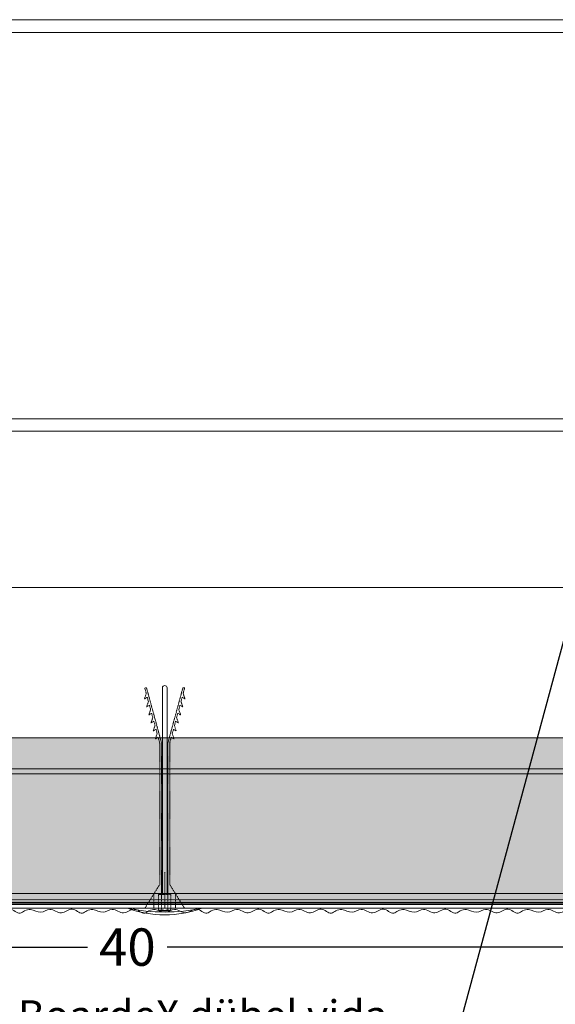
# Model space of a CAD drawing. Units: millimetres. Extents: x 372 to 4827, y 440 to 4640.
# Drawn here: x 1328 to 1543, y 3805 to 4200 of the extents above; entities that cross this region are included whole.
import ezdxf
from ezdxf import colors
from ezdxf.entities.mleader import LeaderData, LeaderLine
from ezdxf.math import Vec2, Vec3

# ---------------------------------------------------------------- set-up
doc = ezdxf.new("R2010")
doc.units = ezdxf.units.MM
doc.linetypes.add('KURZGESTRICHELT', pattern=[0.004, 0.002, -0.002])
doc.layers.get('Defpoints').update_dxf_attribs({"lineweight": 0})
for name, color, linetype, lineweight in [('DLS_AlçıLevha', 7, 'Continuous', 13), ('DLS_Dim', 254, 'Continuous', 0), ('DLS_Duvar_Mevcut', 251, 'Continuous', 0), ('DLS_Hatch_BOARDEX', 30, 'Continuous', 0), ('DLS_Hatch_Mantolama', 252, 'Continuous', 0), ('DLS_Insulation', 44, 'BATTING', 0), ('DLS_Multileader', 254, 'Continuous', 0), ('DLS_Vida_Mantolama', 251, 'Continuous', 0)]:
    doc.layers.add(name, color=color, linetype=linetype, lineweight=lineweight)
doc.styles.add('dim', font='simplex.shx', dxfattribs={"width": 0.7})
doc.styles.get("Standard").update_dxf_attribs({"font": 'arial.ttf'})
doc.linetypes.add('BATTING', pattern='A,0.00254,-2.54,[134,ltypeshp.shx,S=2.54,R=0,X=-2.54,Y=0],-5.08,[134,ltypeshp.shx,S=2.54,R=180,X=2.54,Y=0],-2.54', length=10.16254)
doc.dimstyles.new('1_5', dxfattribs={"dimtxt": 15, "dimasz": 10, "dimexe": 0, "dimexo": 0, "dimgap": 5, "dimtad": 0, "dimdec": 1, "dimlfac": 0.1, "dimzin": 11, "dimtxsty": 'dim', "dimblk": 'OBLIQUE', "dimcen": 0, "dimclrt": 256, "dimadec": 0, "dimazin": 0, "dimtfac": 1.25, "dimtdec": 1, "dimtix": 1, "dimtofl": 0, "dimtmove": 1, "dimatfit": 3, "dimldrblk": 'OBLIQUE', "dimfxl": 0, "dimfxlon": 1, "dimtolj": 1, "dimtzin": 0, "dimarcsym": 0})

# ---------------------------------------------------------------- blocks, each defined once
blk = doc.blocks.new('*U35')
at = {"layer": 'DLS_Hatch_BOARDEX'}
h = blk.add_hatch(dxfattribs=at)
h.set_pattern_fill('AR-SAND', color=256, scale=0.01, style=0)
h.set_pattern_definition([(37.5, (0.5361, 0), (-0.0160003, 0.4894132), [0, -0.38608, 0, -0.4318, 0, -0.41275]), (7.5, (0.5361, 0), (0.449523, 0.716825), [0, -0.20828, 0, -0.34798, 0, -0.13335]), (327.5, (0.2237, 0), (0.7909924, 0.0014372), [0, -0.127, 0, -0.4572, 0, -0.5969]), (317.5, (0.2237, 0), (0.7635565, 0.222929), [0, -0.0635, 0, -0.29972, 0, -0.3429])])
h.paths.add_polyline_path([(67.96, 1.25), (-12.389, 1.25), (-12.389, 0), (67.96, 0)])
at = {"layer": 'DLS_AlçıLevha'}
blk.add_lwpolyline([(67.96, 1.25), (-12.389, 1.25), (-12.389, 0), (67.96, 0)], close=True, dxfattribs=at)
blk = doc.blocks.new('_ArchTick')
at = {"color": 0, "linetype": 'ByBlock', "const_width": 0.15}
blk.add_lwpolyline([(-0.5, -0.5), (0.5, 0.5)], dxfattribs=at)
blk = doc.blocks.new('*D71')
at = {"layer": 'Defpoints', "color": 0, "transparency": 16777216}
for p in [(1171.41, 4035.14), (1571.41, 4035.14), (1571.41, 3828.21)]:
    blk.add_point(p, dxfattribs=at)
at = {"layer": 'DLS_Dim', "color": 0, "lineweight": -2, "transparency": 16777216}
for p, q in [((1171.41, 3828.21), (1355.39, 3828.21)), ((1571.41, 3828.21), (1387.43, 3828.21))]:
    blk.add_line(p, q, dxfattribs=at)
at = {"layer": 'DLS_Dim', "color": 0, "lineweight": -2, "transparency": 16777216, "xscale": 10, "yscale": 10, "zscale": 10, "rotation": 180}
blk.add_blockref('_ArchTick', (1171.41, 3828.21), dxfattribs=at)
at = {"layer": 'DLS_Dim', "color": 0, "lineweight": -2, "transparency": 16777216, "xscale": 10, "yscale": 10, "zscale": 10}
blk.add_blockref('_ArchTick', (1571.41, 3828.21), dxfattribs=at)
at = {"layer": 'DLS_Dim', "transparency": 16777216, "insert": (1371.41, 3828.21), "char_height": 15, "attachment_point": 5, "bg_fill": 3, "box_fill_scale": 1.1, "bg_fill_color": 256, "bg_fill_true_color": 13158600, "bg_fill_transparency": 0}
blk.add_mtext('\\A1;40', dxfattribs=at)
blk = doc.blocks.new('_Oblique')
at = {"color": 0, "linetype": 'ByBlock', "lineweight": -2}
blk.add_line((-0.5, -0.5), (0.5, 0.5), dxfattribs=at)
blk = doc.blocks.new('*U50')
h = blk.add_hatch(color=256)
h.dxf.hatch_style = 1
h.paths.add_polyline_path([(-2.5, 825), (-2.5, -50), (0, -50), (0, 825)])
h = blk.add_hatch(color=254)
h.dxf.hatch_style = 1
edge = h.paths.add_edge_path()
edge.add_arc((-3.66, 375.57), 0.215, 0, 360)
h = blk.add_hatch(color=254)
h.dxf.hatch_style = 1
edge = h.paths.add_edge_path()
edge.add_arc((-3.66, 373.07), 0.215, 0, 360)
h = blk.add_hatch(color=254)
h.dxf.hatch_style = 1
edge = h.paths.add_edge_path()
edge.add_arc((-3.66, 370.57), 0.215, 0, 360)
h = blk.add_hatch(color=254)
h.dxf.hatch_style = 1
edge = h.paths.add_edge_path()
edge.add_arc((-3.66, 368.07), 0.215, 0, 360)
h = blk.add_hatch(color=254)
h.dxf.hatch_style = 1
edge = h.paths.add_edge_path()
edge.add_arc((-3.66, 365.57), 0.215, 0, 360)
h = blk.add_hatch(color=254)
h.dxf.hatch_style = 1
edge = h.paths.add_edge_path()
edge.add_arc((-3.66, 363.07), 0.215, 0, 360)
h = blk.add_hatch(color=254)
h.dxf.hatch_style = 1
edge = h.paths.add_edge_path()
edge.add_arc((-3.66, 360.57), 0.215, 0, 360)
h = blk.add_hatch(color=254)
h.dxf.hatch_style = 1
edge = h.paths.add_edge_path()
edge.add_arc((-3.66, 358.07), 0.215, 0, 360)
h = blk.add_hatch(color=254)
h.dxf.hatch_style = 1
edge = h.paths.add_edge_path()
edge.add_arc((-3.66, 355.57), 0.215, 0, 360)
h = blk.add_hatch(color=254)
h.dxf.hatch_style = 1
edge = h.paths.add_edge_path()
edge.add_arc((-3.66, 353.07), 0.215, 0, 360)
h = blk.add_hatch(color=254)
h.dxf.hatch_style = 1
edge = h.paths.add_edge_path()
edge.add_arc((-3.66, 350.57), 0.215, 0, 360)
h = blk.add_hatch(color=254)
h.dxf.hatch_style = 1
edge = h.paths.add_edge_path()
edge.add_arc((-3.66, 348.07), 0.215, 0, 360)
h = blk.add_hatch(color=254)
h.dxf.hatch_style = 1
edge = h.paths.add_edge_path()
edge.add_arc((-3.66, 345.57), 0.215, 0, 360)
h = blk.add_hatch(color=254)
h.dxf.hatch_style = 1
edge = h.paths.add_edge_path()
edge.add_arc((-3.66, 343.07), 0.215, 0, 360)
h = blk.add_hatch(color=254)
h.dxf.hatch_style = 1
edge = h.paths.add_edge_path()
edge.add_arc((-3.66, 340.57), 0.215, 0, 360)
h = blk.add_hatch(color=254)
h.dxf.hatch_style = 1
edge = h.paths.add_edge_path()
edge.add_arc((-3.66, 338.07), 0.215, 0, 360)
h = blk.add_hatch(color=254)
h.dxf.hatch_style = 1
edge = h.paths.add_edge_path()
edge.add_arc((-3.66, 335.57), 0.215, 0, 360)
h = blk.add_hatch(color=254)
h.dxf.hatch_style = 1
edge = h.paths.add_edge_path()
edge.add_arc((-3.66, 333.07), 0.215, 0, 360)
h = blk.add_hatch(color=254)
h.dxf.hatch_style = 1
edge = h.paths.add_edge_path()
edge.add_arc((-3.66, 330.57), 0.215, 0, 360)
h = blk.add_hatch(color=254)
h.dxf.hatch_style = 1
edge = h.paths.add_edge_path()
edge.add_arc((-3.66, 328.07), 0.215, 0, 360)
h = blk.add_hatch(color=254)
h.dxf.hatch_style = 1
edge = h.paths.add_edge_path()
edge.add_arc((-3.66, 325.57), 0.215, 0, 360)
h = blk.add_hatch(color=254)
h.dxf.hatch_style = 1
edge = h.paths.add_edge_path()
edge.add_arc((-3.66, 323.07), 0.215, 0, 360)
h = blk.add_hatch(color=254)
h.dxf.hatch_style = 1
edge = h.paths.add_edge_path()
edge.add_arc((-3.66, 320.57), 0.215, 0, 360)
h = blk.add_hatch(color=254)
h.dxf.hatch_style = 1
edge = h.paths.add_edge_path()
edge.add_arc((-3.66, 318.07), 0.215, 0, 360)
h = blk.add_hatch(color=254)
h.dxf.hatch_style = 1
edge = h.paths.add_edge_path()
edge.add_arc((-3.66, 315.57), 0.215, 0, 360)
h = blk.add_hatch(color=254)
h.dxf.hatch_style = 1
edge = h.paths.add_edge_path()
edge.add_arc((-3.66, 313.07), 0.215, 0, 360)
h = blk.add_hatch(color=254)
h.dxf.hatch_style = 1
edge = h.paths.add_edge_path()
edge.add_arc((-3.66, 310.57), 0.215, 0, 360)
h = blk.add_hatch(color=254)
h.dxf.hatch_style = 1
edge = h.paths.add_edge_path()
edge.add_arc((-3.66, 308.07), 0.215, 0, 360)
h = blk.add_hatch(color=254)
h.dxf.hatch_style = 1
edge = h.paths.add_edge_path()
edge.add_arc((-3.66, 305.57), 0.215, 0, 360)
h = blk.add_hatch(color=254)
h.dxf.hatch_style = 1
edge = h.paths.add_edge_path()
edge.add_arc((-3.66, 303.07), 0.215, 0, 360)
h = blk.add_hatch(color=254)
h.dxf.hatch_style = 1
edge = h.paths.add_edge_path()
edge.add_arc((-3.66, 300.57), 0.215, 0, 360)
h = blk.add_hatch(color=254)
h.dxf.hatch_style = 1
edge = h.paths.add_edge_path()
edge.add_arc((-3.66, 298.07), 0.215, 0, 360)
h = blk.add_hatch(color=254)
h.dxf.hatch_style = 1
edge = h.paths.add_edge_path()
edge.add_arc((-3.66, 295.57), 0.215, 0, 360)
h = blk.add_hatch(color=254)
h.dxf.hatch_style = 1
edge = h.paths.add_edge_path()
edge.add_arc((-3.66, 293.07), 0.215, 0, 360)
h = blk.add_hatch(color=254)
h.dxf.hatch_style = 1
edge = h.paths.add_edge_path()
edge.add_arc((-3.66, 290.57), 0.215, 0, 360)
h = blk.add_hatch(color=254)
h.dxf.hatch_style = 1
edge = h.paths.add_edge_path()
edge.add_arc((-3.66, 288.07), 0.215, 0, 360)
h = blk.add_hatch(color=254)
h.dxf.hatch_style = 1
edge = h.paths.add_edge_path()
edge.add_arc((-3.66, 285.57), 0.215, 0, 360)
h = blk.add_hatch(color=254)
h.dxf.hatch_style = 1
edge = h.paths.add_edge_path()
edge.add_arc((-3.66, 283.07), 0.215, 0, 360)
h = blk.add_hatch(color=254)
h.dxf.hatch_style = 1
edge = h.paths.add_edge_path()
edge.add_arc((-3.66, 280.57), 0.215, 0, 360)
h = blk.add_hatch(color=254)
h.dxf.hatch_style = 1
edge = h.paths.add_edge_path()
edge.add_arc((-3.66, 278.07), 0.215, 0, 360)
h = blk.add_hatch(color=254)
h.dxf.hatch_style = 1
edge = h.paths.add_edge_path()
edge.add_arc((-3.66, 275.57), 0.215, 0, 360)
h = blk.add_hatch(color=254)
h.dxf.hatch_style = 1
edge = h.paths.add_edge_path()
edge.add_arc((-3.66, 273.07), 0.215, 0, 360)
h = blk.add_hatch(color=254)
h.dxf.hatch_style = 1
edge = h.paths.add_edge_path()
edge.add_arc((-3.66, 270.57), 0.215, 0, 360)
h = blk.add_hatch(color=254)
h.dxf.hatch_style = 1
edge = h.paths.add_edge_path()
edge.add_arc((-3.66, 268.07), 0.215, 0, 360)
h = blk.add_hatch(color=254)
h.dxf.hatch_style = 1
edge = h.paths.add_edge_path()
edge.add_arc((-3.66, 265.57), 0.215, 0, 360)
h = blk.add_hatch(color=254)
h.dxf.hatch_style = 1
edge = h.paths.add_edge_path()
edge.add_arc((-3.66, 263.07), 0.215, 0, 360)
h = blk.add_hatch(color=254)
h.dxf.hatch_style = 1
edge = h.paths.add_edge_path()
edge.add_arc((-3.66, 260.57), 0.215, 0, 360)
h = blk.add_hatch(color=254)
h.dxf.hatch_style = 1
edge = h.paths.add_edge_path()
edge.add_arc((-3.66, 258.07), 0.215, 0, 360)
h = blk.add_hatch(color=254)
h.dxf.hatch_style = 1
edge = h.paths.add_edge_path()
edge.add_arc((-3.66, 255.57), 0.215, 0, 360)
h = blk.add_hatch(color=254)
h.dxf.hatch_style = 1
edge = h.paths.add_edge_path()
edge.add_arc((-3.66, 253.07), 0.215, 0, 360)
h = blk.add_hatch(color=254)
h.dxf.hatch_style = 1
edge = h.paths.add_edge_path()
edge.add_arc((-3.66, 250.57), 0.215, 0, 360)
h = blk.add_hatch(color=254)
h.dxf.hatch_style = 1
edge = h.paths.add_edge_path()
edge.add_arc((-3.66, 248.07), 0.215, 0, 360)
h = blk.add_hatch(color=254)
h.dxf.hatch_style = 1
edge = h.paths.add_edge_path()
edge.add_arc((-3.66, 245.57), 0.215, 0, 360)
h = blk.add_hatch(color=254)
h.dxf.hatch_style = 1
edge = h.paths.add_edge_path()
edge.add_arc((-3.66, 243.07), 0.215, 0, 360)
h = blk.add_hatch(color=254)
h.dxf.hatch_style = 1
edge = h.paths.add_edge_path()
edge.add_arc((-3.66, 240.57), 0.215, 0, 360)
h = blk.add_hatch(color=254)
h.dxf.hatch_style = 1
edge = h.paths.add_edge_path()
edge.add_arc((-3.66, 238.07), 0.215, 0, 360)
h = blk.add_hatch(color=254)
h.dxf.hatch_style = 1
edge = h.paths.add_edge_path()
edge.add_arc((-3.66, 235.57), 0.215, 0, 360)
h = blk.add_hatch(color=254)
h.dxf.hatch_style = 1
edge = h.paths.add_edge_path()
edge.add_arc((-3.66, 233.07), 0.215, 0, 360)
h = blk.add_hatch(color=254)
h.dxf.hatch_style = 1
edge = h.paths.add_edge_path()
edge.add_arc((-3.66, 230.57), 0.215, 0, 360)
h = blk.add_hatch(color=254)
h.dxf.hatch_style = 1
edge = h.paths.add_edge_path()
edge.add_arc((-3.66, 228.07), 0.215, 0, 360)
h = blk.add_hatch(color=254)
h.dxf.hatch_style = 1
edge = h.paths.add_edge_path()
edge.add_arc((-3.66, 225.57), 0.215, 0, 360)
h = blk.add_hatch(color=254)
h.dxf.hatch_style = 1
edge = h.paths.add_edge_path()
edge.add_arc((-3.66, 223.07), 0.215, 0, 360)
h = blk.add_hatch(color=254)
h.dxf.hatch_style = 1
edge = h.paths.add_edge_path()
edge.add_arc((-3.66, 220.57), 0.215, 0, 360)
h = blk.add_hatch(color=254)
h.dxf.hatch_style = 1
edge = h.paths.add_edge_path()
edge.add_arc((-3.66, 218.07), 0.215, 0, 360)
h = blk.add_hatch(color=254)
h.dxf.hatch_style = 1
edge = h.paths.add_edge_path()
edge.add_arc((-3.66, 215.57), 0.215, 0, 360)
h = blk.add_hatch(color=254)
h.dxf.hatch_style = 1
edge = h.paths.add_edge_path()
edge.add_arc((-3.66, 213.07), 0.215, 0, 360)
h = blk.add_hatch(color=254)
h.dxf.hatch_style = 1
edge = h.paths.add_edge_path()
edge.add_arc((-3.66, 210.57), 0.215, 0, 360)
h = blk.add_hatch(color=254)
h.dxf.hatch_style = 1
edge = h.paths.add_edge_path()
edge.add_arc((-3.66, 208.07), 0.215, 0, 360)
h = blk.add_hatch(color=254)
h.dxf.hatch_style = 1
edge = h.paths.add_edge_path()
edge.add_arc((-3.66, 205.57), 0.215, 0, 360)
h = blk.add_hatch(color=254)
h.dxf.hatch_style = 1
edge = h.paths.add_edge_path()
edge.add_arc((-3.66, 203.07), 0.215, 0, 360)
h = blk.add_hatch(color=254)
h.dxf.hatch_style = 1
edge = h.paths.add_edge_path()
edge.add_arc((-3.66, 200.57), 0.215, 0, 360)
h = blk.add_hatch(color=254)
h.dxf.hatch_style = 1
edge = h.paths.add_edge_path()
edge.add_arc((-3.66, 198.07), 0.215, 0, 360)
h = blk.add_hatch(color=254)
h.dxf.hatch_style = 1
edge = h.paths.add_edge_path()
edge.add_arc((-3.66, 195.57), 0.215, 0, 360)
h = blk.add_hatch(color=254)
h.dxf.hatch_style = 1
edge = h.paths.add_edge_path()
edge.add_arc((-3.66, 193.07), 0.215, 0, 360)
h = blk.add_hatch(color=254)
h.dxf.hatch_style = 1
edge = h.paths.add_edge_path()
edge.add_arc((-3.66, 190.57), 0.215, 0, 360)
h = blk.add_hatch(color=254)
h.dxf.hatch_style = 1
edge = h.paths.add_edge_path()
edge.add_arc((-3.66, 188.07), 0.215, 0, 360)
h = blk.add_hatch(color=254)
h.dxf.hatch_style = 1
edge = h.paths.add_edge_path()
edge.add_arc((-3.66, 185.57), 0.215, 0, 360)
h = blk.add_hatch(color=254)
h.dxf.hatch_style = 1
edge = h.paths.add_edge_path()
edge.add_arc((-3.66, 183.07), 0.215, 0, 360)
h = blk.add_hatch(color=254)
h.dxf.hatch_style = 1
edge = h.paths.add_edge_path()
edge.add_arc((-3.66, 180.57), 0.215, 0, 360)
h = blk.add_hatch(color=254)
h.dxf.hatch_style = 1
edge = h.paths.add_edge_path()
edge.add_arc((-3.66, 178.07), 0.215, 0, 360)
h = blk.add_hatch(color=254)
h.dxf.hatch_style = 1
edge = h.paths.add_edge_path()
edge.add_arc((-3.66, 175.57), 0.215, 0, 360)
h = blk.add_hatch(color=254)
h.dxf.hatch_style = 1
edge = h.paths.add_edge_path()
edge.add_arc((-3.66, 173.07), 0.215, 0, 360)
h = blk.add_hatch(color=254)
h.dxf.hatch_style = 1
edge = h.paths.add_edge_path()
edge.add_arc((-3.66, 170.57), 0.215, 0, 360)
h = blk.add_hatch(color=254)
h.dxf.hatch_style = 1
edge = h.paths.add_edge_path()
edge.add_arc((-3.66, 168.07), 0.215, 0, 360)
h = blk.add_hatch(color=254)
h.dxf.hatch_style = 1
edge = h.paths.add_edge_path()
edge.add_arc((-3.66, 165.57), 0.215, 0, 360)
h = blk.add_hatch(color=254)
h.dxf.hatch_style = 1
edge = h.paths.add_edge_path()
edge.add_arc((-3.66, 163.07), 0.215, 0, 360)
for points in [[(-5.89, 825), (-5.89, -50), (-4.39, -50), (-4.39, 825)], [(-3.52, 825), (-3.52, -50.04), (-3.8, -50.04), (-3.8, 825)], [(-2.5, 825), (-2.5, -50), (0, -50), (0, 825)]]:
    blk.add_lwpolyline(points, close=True)
for centre in [(-3.66, 375.57), (-3.66, 373.07), (-3.66, 370.57), (-3.66, 368.07), (-3.66, 365.57), (-3.66, 363.07), (-3.66, 360.57), (-3.66, 358.07), (-3.66, 355.57), (-3.66, 353.07), (-3.66, 350.57), (-3.66, 348.07), (-3.66, 345.57), (-3.66, 343.07), (-3.66, 340.57), (-3.66, 338.07), (-3.66, 335.57), (-3.66, 333.07), (-3.66, 330.57), (-3.66, 328.07), (-3.66, 325.57), (-3.66, 323.07), (-3.66, 320.57), (-3.66, 318.07), (-3.66, 315.57), (-3.66, 313.07), (-3.66, 310.57), (-3.66, 308.07), (-3.66, 305.57), (-3.66, 303.07), (-3.66, 300.57), (-3.66, 298.07), (-3.66, 295.57), (-3.66, 293.07), (-3.66, 290.57), (-3.66, 288.07), (-3.66, 285.57), (-3.66, 283.07), (-3.66, 280.57), (-3.66, 278.07), (-3.66, 275.57), (-3.66, 273.07), (-3.66, 270.57), (-3.66, 268.07), (-3.66, 265.57), (-3.66, 263.07), (-3.66, 260.57), (-3.66, 258.07), (-3.66, 255.57), (-3.66, 253.07), (-3.66, 250.57), (-3.66, 248.07), (-3.66, 245.57), (-3.66, 243.07), (-3.66, 240.57), (-3.66, 238.07), (-3.66, 235.57), (-3.66, 233.07), (-3.66, 230.57), (-3.66, 228.07), (-3.66, 225.57), (-3.66, 223.07), (-3.66, 220.57), (-3.66, 218.07), (-3.66, 215.57), (-3.66, 213.07), (-3.66, 210.57), (-3.66, 208.07), (-3.66, 205.57), (-3.66, 203.07), (-3.66, 200.57), (-3.66, 198.07), (-3.66, 195.57), (-3.66, 193.07), (-3.66, 190.57), (-3.66, 188.07), (-3.66, 185.57), (-3.66, 183.07), (-3.66, 180.57), (-3.66, 178.07), (-3.66, 175.57), (-3.66, 173.07), (-3.66, 170.57), (-3.66, 168.07), (-3.66, 165.57), (-3.66, 163.07)]:
    blk.add_circle(centre, 0.215)
at = {"color": 6, "transparency": 33554559}
for points in [[(-6.89, 375), (-7.89, 376.73), (-6.23, 380.84), (-7.72, 385.18), (-6.35, 389.81), (-7.5, 393.47), (-6.45, 397.56), (-6.89, 400)], [(-6.89, 350), (-7.89, 351.73), (-6.23, 355.84), (-7.72, 360.18), (-6.35, 364.81), (-7.5, 368.47), (-6.45, 372.56), (-6.89, 375)], [(-6.89, 325), (-7.89, 326.73), (-6.23, 330.84), (-7.72, 335.18), (-6.35, 339.81), (-7.5, 343.47), (-6.45, 347.56), (-6.89, 350)], [(-6.89, 300), (-7.89, 301.73), (-6.23, 305.84), (-7.72, 310.18), (-6.35, 314.81), (-7.5, 318.47), (-6.45, 322.56), (-6.89, 325)], [(-6.89, 275), (-7.89, 276.73), (-6.23, 280.84), (-7.72, 285.18), (-6.35, 289.81), (-7.5, 293.47), (-6.45, 297.56), (-6.89, 300)], [(-6.89, 250), (-7.89, 251.73), (-6.23, 255.84), (-7.72, 260.18), (-6.35, 264.81), (-7.5, 268.47), (-6.45, 272.56), (-6.89, 275)], [(-6.89, 225), (-7.89, 226.73), (-6.23, 230.84), (-7.72, 235.18), (-6.35, 239.81), (-7.5, 243.47), (-6.45, 247.56), (-6.89, 250)], [(-6.89, 200), (-7.89, 201.73), (-6.23, 205.84), (-7.72, 210.18), (-6.35, 214.81), (-7.5, 218.47), (-6.45, 222.56), (-6.89, 225)], [(-6.89, 175), (-7.89, 176.73), (-6.23, 180.84), (-7.72, 185.18), (-6.35, 189.81), (-7.5, 193.47), (-6.45, 197.56), (-6.89, 200)], [(-6.89, 150), (-7.89, 151.73), (-6.23, 155.84), (-7.72, 160.18), (-6.35, 164.81), (-7.5, 168.47), (-6.45, 172.56), (-6.89, 175)]]:
    blk.add_spline(points, degree=3, dxfattribs=at)
blk = doc.blocks.new('*U52')
h = blk.add_hatch()
h.set_pattern_fill('HONEY', color=256, scale=1.5)
h.set_pattern_definition([(0, (-38058.2494, -7995.416), (7.14375, 4.12444597), [4.7625, -9.525]), (120, (-38058.2494, -7995.416), (-7.14375, 4.124446), [4.7625, -9.525]), (60, (-38058.2494, -7995.416), (2e-08, 8.24889196), [-9.525, 4.7625])])
h.paths.add_polyline_path([(-50, -25), (-2, -25), (-2, 790.99), (-50, 790.99)])
h = blk.add_hatch(color=256)
h.dxf.hatch_style = 1
h.paths.add_polyline_path([(-2, -25), (0, -25), (0, 790.99), (-2, 790.99)])
for points in [[(-50, -25), (-2, -25), (-2, 790.99), (-50, 790.99)], [(-2, -25), (0, -25), (0, 790.99), (-2, 790.99)]]:
    blk.add_lwpolyline(points, close=True)
blk = doc.blocks.new('DLS_Vida_MantolamaDübel')
at = {"linetype": 'KURZGESTRICHELT'}
blk.add_line((15, 0), (15, 14.5), dxfattribs=at)
at = {"color": 1, "linetype": 'KURZGESTRICHELT'}
for p, q in [((10.67, 0), (10.67, 5.8)), ((19.33, 0), (19.33, 5.8))]:
    blk.add_line(p, q, dxfattribs=at)
at = {"linetype": 'Continuous'}
for p in [(12.89, -0.96), (17.11, -0.96)]:
    blk.add_line(p, (15, -0.96), dxfattribs=at)
at = {"color": 1, "linetype": 'KURZGESTRICHELT'}
for points in [[(7.04, 0), (13, 9.53), (13, 66.27), (12.37, 68.57), (11.22, 67.89), (11.98, 70.02), (11.5, 71.78), (10.34, 71.1), (11.1, 73.23), (10.62, 75), (9.47, 74.32), (10.23, 76.44), (9.74, 78.21), (8.59, 77.53), (9.35, 79.65), (8.87, 81.42), (7.71, 80.74), (8.47, 82.86), (7.99, 84.63), (6.84, 83.95), (7.6, 86.07), (6.96, 88.41), (7.7, 88.41), (13.74, 66.27), (13.74, -0.56)], [(17, 66.27), (17.63, 68.57), (18.78, 67.89), (18.02, 70.02), (18.5, 71.78), (19.66, 71.1), (18.9, 73.23), (19.38, 75), (20.53, 74.32), (19.77, 76.44), (20.26, 78.21), (21.41, 77.53), (20.65, 79.65), (21.13, 81.42), (22.29, 80.74), (21.53, 82.86), (22.01, 84.63), (23.16, 83.95), (22.4, 86.07), (23.04, 88.41), (22.3, 88.41), (16.26, 66.27), (16.26, -0.56)], [(22.96, 0), (17, 9.53), (17, 66.27)]]:
    blk.add_lwpolyline(points, dxfattribs=at)
at = {"linetype": 'Continuous'}
blk.add_lwpolyline([(15.95, 5.54), (15.95, 66.27), (15.95, 88.41, 1), (14.09, 88.41), (14.09, 66.27), (14.09, 5.54)], format="xyb", dxfattribs=at)
at = {"linetype": 'KURZGESTRICHELT'}
blk.add_lwpolyline([(17.5, -0.56), (17.5, 5.54), (15, 5.54), (12.5, 5.54), (12.5, -0.56)], dxfattribs=at)
at = {"color": 1}
blk.add_lwpolyline([(0, 0, 0.179318), (30, 0)], format="xyb", close=True, dxfattribs=at)
at = {"linetype": 'Continuous'}
blk.add_lwpolyline([(17.5, -0.56), (17.11, -0.96), (16.26, -0.56), (15, -0.96), (13.74, -0.56), (12.89, -0.96), (12.5, -0.56)], dxfattribs=at)
at = {"color": 1}
blk.add_arc((15, 74.25), 75.75, 258.5788, 281.4212, dxfattribs=at)
blk = doc.blocks.new('_Dot')
at = {"color": 0, "linetype": 'ByBlock', "lineweight": -2}
blk.add_line((-0.5, 0), (-1, 0), dxfattribs=at)
at = {"color": 0, "linetype": 'ByBlock', "const_width": 0.5}
blk.add_lwpolyline([(-0.25, 0, 1), (0.25, 0, 1)], format="xyb", close=True, dxfattribs=at)

msp = doc.modelspace()

# ---------------------------------------------------------------- hatches: boundary and pattern name
at = {"layer": 'DLS_Duvar_Mevcut'}
h = msp.add_hatch(dxfattribs=at)
h.set_pattern_fill('AR-B816C', color=256, scale=0.8)
h.set_pattern_definition([(0, (1323.63, 4194.91), (162.56, 162.56), [317.5, -7.62]), (0, (1161.07, 4202.53), (162.56, 162.56), [317.5, -7.62]), (90, (1323.63, 4194.91), (-162.56, 162.56), [-170.18, 154.94]), (90, (1316.01, 4194.91), (-162.56, 162.56), [-170.18, 154.94])])
h.paths.add_polyline_path([(1751.96, 4035.14), (1751.96, 4200.25), (1321.41, 4200.25), (1321.41, 4035.14)])

# ---------------------------------------------------------------- linework, layer by layer
msp.add_lwpolyline([(1321.41, 4035.14), (1751.96, 4035.14), (1751.96, 4200.25), (1321.41, 4200.25)], dxfattribs=at)
at = {"layer": 'DLS_Insulation', "ltscale": 5.6}
msp.add_lwpolyline([(1224.09, 3972.51), (1581.68, 3972.51)], dxfattribs=at)

# ---------------------------------------------------------------- block references
at = {"xscale": -10, "yscale": 10, "zscale": 10}
msp.add_blockref('*U35', (1628.07, 3899.69), dxfattribs=at)

# ---------------------------------------------------------------- next in the draw order: dimensions: what is measured, and where the dimension line sits
at = {"layer": 'DLS_Dim'}
dim = msp.add_linear_dim(base=(1571.41, 3828.21), p1=(1171.41, 4035.14), p2=(1571.41, 4035.14), dimstyle='1_5', override={"dimtxsty": 'Standard', "dimblk1": 'ArchTick', "dimblk2": 'ArchTick', "dimsah": 1, "dimtfill": 1}, dxfattribs=at)
dim.commit()
dim.dimension.update_dxf_attribs({"geometry": '*D71', "text_midpoint": (1371.41, 3828.21)})

# ---------------------------------------------------------------- next in the draw order: block references
at = {"layer": 'DLS_Hatch_Mantolama', "rotation": 90}
for name, p in [('*U52', (1726.96, 3899.69)), ('*U50', (1705.08, 3849.69))]:
    msp.add_blockref(name, p, dxfattribs=at)
at = {"layer": 'DLS_Vida_Mantolama', "color": 0}
msp.add_blockref('DLS_Vida_MantolamaDübel', (1371.39, 3843.8), dxfattribs=at)

# ---------------------------------------------------------------- next in the draw order: leaders
at = {"layer": 'DLS_Multileader'}
ml = msp.add_multileader_mtext('Standard', dxfattribs=at)
ml.set_content('BoardeX dübel vida', color=256)
ml.set_leader_properties(color=256)
ml.set_arrow_properties(name='DOT')
ml.build(insert=Vec2(0, 0))
ml.multileader.update_dxf_attribs({"dogleg_length": 20, "arrow_head_size": 6})
ctx = ml.context
ctx.base_point, ctx.char_height, ctx.arrow_head_size, ctx.landing_gap_size, ctx.plane_origin = Vec3(1321.52, 3800.76), 12, 6, 10, Vec3(1570.08, 4038.37)
ctx.text_align_type = 2
notes = []
notes.append((ctx, [(0, (1, 1, 0), (1505.91, 3800.76), (-1, 0), 20, [(0, [(1570.08, 4038.37)], 0, [])])]))
ctx.mtext.insert, ctx.mtext.alignment, ctx.mtext.flow_direction = Vec3(1475.91, 3806.86), 3, 5
for ctx, leaders in notes:
    for number, flags, end, landing, length, lines in leaders:
        leader = LeaderData()
        leader.index, (leader.has_last_leader_line, leader.has_dogleg_vector, leader.attachment_direction) = number, flags
        leader.last_leader_point, leader.dogleg_vector, leader.dogleg_length = Vec3(end), Vec3(landing), length
        for number, points, colour, breaks in lines:
            line = LeaderLine()
            line.index, line.vertices, line.color, line.breaks = number, Vec3.list(points), colors.encode_raw_color(colour), breaks
            leader.lines.append(line)
        ctx.leaders.append(leader)

doc.saveas('drawing.dxf')
